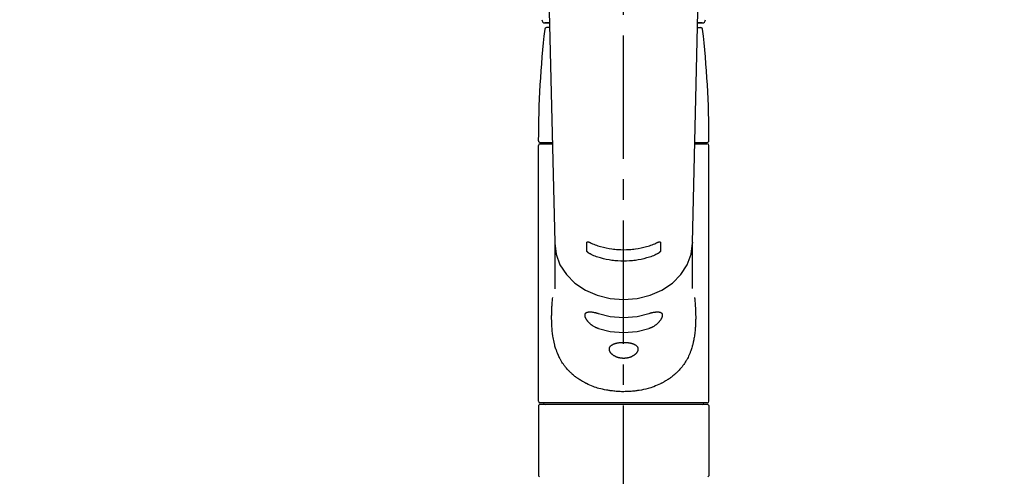
# Model space of a CAD drawing. Extents: x 27948 to 54421, y -11045 to -2175.
# Drawn here: x 45087 to 45387, y -8074 to -7936 of the extents above; entities that cross this region are included whole.
import ezdxf

# ---------------------------------------------------------------- set-up
doc = ezdxf.new("R2010")
doc.units = 0
doc.header["$LTSCALE"] = 50
doc.header["$MEASUREMENT"] = 0
doc.linetypes.add('CENTER2', pattern=[1.125, 0.75, -0.125, 0.125, -0.125])
doc.layers.get('0').update_dxf_attribs({"linetype": 'CONTINUOUS'})
doc.layers.add('150-機器', color=8, linetype='CONTINUOUS')
doc.layers.add('160-文字', color=254, linetype='CONTINUOUS')
doc.styles.add('KH001', font='txt')
doc.dimstyles.new('KH1xx030', dxfattribs={"dimscale": 30, "dimtxt": 2, "dimasz": 0.6, "dimexe": 0.3, "dimexo": 1.2, "dimgap": 0.5, "dimtad": 3, "dimdec": 1, "dimdsep": 46, "dimlunit": 6, "dimtxsty": 'KH001', "dimblk": 'DOT', "dimcen": 1, "dimdle": 1, "dimclrd": 256, "dimclre": 256, "dimclrt": 256, "dimadec": 0, "dimazin": 0, "dimtfac": 1, "dimtdec": 1, "dimtix": 1, "dimtmove": 2, "dimatfit": 3, "dimldrblk": 'CLOSEDBLANK', "dimfxl": 1, "dimtolj": 1, "dimtzin": 0, "dimlwd": -1, "dimlwe": -1, "dimarcsym": 0})

# ---------------------------------------------------------------- blocks, each defined once
blk = doc.blocks.new('F402_S')
at = {"layer": '150-機器', "color": 161, "linetype": 'CENTER2'}
blk.add_line((0, -72.08), (0, 259.91), dxfattribs=at)
at = {"layer": '150-機器', "color": 13, "linetype": 'Continuous'}
for p, q in [((-22.94, 156.05), (-20.95, 71.25)), ((20.95, 71.25), (22.94, 156.05)), ((-23.93, 137.94), (-22.51, 137.94)), ((-22.51, 137.94), (-23.91, 137.94)), ((22.51, 137.94), (23.93, 137.94)), ((23.91, 137.94), (22.51, 137.94)), ((-22.48, 136.54), (-23.49, 136.54)), ((22.48, 136.54), (23.49, 136.54)), ((-25.93, 22.94), (-25.93, 100.73)), ((-25.43, 101.63), (-21.69, 101.63)), ((-25.43, 101.23), (-21.68, 101.23)), ((-23.54, 101.23), (-23.54, 101.63)), ((21.68, 101.23), (25.43, 101.23)), ((21.69, 101.63), (25.43, 101.63)), ((23.54, 101.23), (23.54, 101.63)), ((25.93, 22.94), (25.93, 100.73)), ((-20.95, 71.27), (-20.94, 71.14)), ((-20.94, 71.04), (-20.94, 57.14)), ((20.95, 71.27), (20.94, 71.04)), ((20.94, 57.24), (20.94, 71.04)), ((-25.93, 21.64), (-25.63, 21.94)), ((-25.93, 21.64), (-25.93, 0.3)), ((0, 21.94), (-25.63, 21.94)), ((25.43, 22.44), (-25.43, 22.44)), ((25.63, 21.94), (0, 21.94)), ((25.63, 21.94), (25.93, 21.64)), ((25.93, 21.64), (25.93, 11.47)), ((25.93, 11.47), (25.93, 0.3)), ((-25.63, 0), (-25.93, 0.3)), ((25.93, 0.3), (25.63, 0))]:
    blk.add_line(p, q, dxfattribs=at)
for points in [[(-20.94, 71.04), (-20.94, 71.04), (-20.54, 67.69), (-19.35, 64.47), (-17.41, 61.5), (-14.81, 58.9), (-11.64, 56.77), (-8.02, 55.18), (-4.09, 54.21), (0, 53.88), (4.09, 54.21), (8.02, 55.18), (11.64, 56.77), (14.81, 58.9), (17.41, 61.5), (19.35, 64.47), (20.54, 67.69), (20.94, 71.04)], [(-11.23, 71.15), (-11.23, 71.15), (-11.23, 71.16), (-11.23, 71.16), (-11.23, 71.16), (-11.23, 71.17), (-11.23, 71.18), (-11.23, 71.18), (-11.23, 71.19), (-11.23, 71.2), (-11.23, 71.21), (-11.23, 71.22), (-11.22, 71.22), (-11.22, 71.23), (-11.22, 71.24), (-11.21, 71.25), (-11.21, 71.26), (-11.2, 71.27), (-11.2, 71.28), (-11.19, 71.29), (-11.18, 71.3), (-11.17, 71.31), (-11.16, 71.32), (-11.15, 71.34), (-11.13, 71.35), (-11.11, 71.36), (-11.09, 71.37), (-11.07, 71.38), (-11.05, 71.39), (-11.01, 71.39), (-10.98, 71.4), (-10.94, 71.4), (-10.91, 71.4), (-10.87, 71.4), (-10.83, 71.4), (-10.79, 71.4), (-10.75, 71.39), (-10.71, 71.38), (-10.67, 71.38), (-10.62, 71.37), (-10.58, 71.36), (-10.54, 71.34), (-10.51, 71.33), (-10.47, 71.32), (-10.43, 71.31), (-10.4, 71.3), (-10.37, 71.29), (-10.34, 71.27), (-10.31, 71.26), (-10.29, 71.26), (-10.27, 71.25), (-10.26, 71.24), (-10.24, 71.23), (-10.24, 71.23), (-10.23, 71.23), (-10.22, 71.22), (-10.21, 71.22)], [(-11.23, 68.8), (-11.23, 69), (-11.23, 69.19), (-11.23, 69.39), (-11.23, 69.58), (-11.23, 69.78), (-11.23, 69.98), (-11.23, 70.17), (-11.23, 70.37), (-11.23, 70.56), (-11.23, 70.76), (-11.23, 70.95), (-11.23, 71.15)], [(-10.21, 71.22), (-9.83, 71.04), (-9.44, 70.86), (-9.05, 70.69), (-8.65, 70.52), (-8.24, 70.37), (-7.83, 70.23), (-7.41, 70.11), (-6.99, 69.99), (-6.14, 69.77), (-5.28, 69.57), (-4.42, 69.4), (-3.55, 69.27), (-3.11, 69.21), (-2.66, 69.16), (-2.22, 69.12), (-1.78, 69.09), (-0.89, 69.04), (0, 69.03), (0.89, 69.04), (1.78, 69.09), (2.22, 69.12), (2.66, 69.16), (3.11, 69.21), (3.55, 69.27), (4.42, 69.4), (5.28, 69.57), (6.14, 69.77), (6.99, 69.99), (7.41, 70.11), (7.83, 70.23), (8.24, 70.37), (8.65, 70.52), (9.05, 70.69), (9.44, 70.86), (9.83, 71.04), (10.21, 71.22)], [(10.21, 71.22), (10.22, 71.22), (10.23, 71.23), (10.24, 71.23), (10.24, 71.23), (10.26, 71.24), (10.28, 71.25), (10.29, 71.26), (10.31, 71.26), (10.34, 71.27), (10.37, 71.29), (10.4, 71.3), (10.43, 71.31), (10.47, 71.32), (10.51, 71.33), (10.54, 71.34), (10.58, 71.36), (10.63, 71.37), (10.67, 71.38), (10.71, 71.38), (10.75, 71.39), (10.79, 71.39), (10.83, 71.4), (10.87, 71.4), (10.91, 71.4), (10.94, 71.4), (10.98, 71.4), (11.01, 71.39), (11.04, 71.39), (11.07, 71.38), (11.09, 71.37), (11.11, 71.36), (11.13, 71.35), (11.15, 71.34), (11.16, 71.33), (11.17, 71.31), (11.18, 71.3), (11.19, 71.29), (11.2, 71.28), (11.21, 71.27), (11.21, 71.26), (11.22, 71.25), (11.22, 71.23), (11.23, 71.22), (11.23, 71.21), (11.23, 71.2), (11.23, 71.19), (11.23, 71.18), (11.23, 71.17), (11.23, 71.16), (11.23, 71.16), (11.23, 71.15), (11.23, 71.15)], [(11.23, 71.15), (11.23, 70.95), (11.23, 70.76), (11.23, 70.56), (11.23, 70.37), (11.23, 70.17), (11.23, 69.98), (11.23, 69.78), (11.23, 69.58), (11.23, 69.39), (11.23, 69.19), (11.23, 69), (11.23, 68.8)], [(-10.21, 67.75), (-10.22, 67.76), (-10.23, 67.76), (-10.24, 67.76), (-10.24, 67.77), (-10.26, 67.77), (-10.28, 67.78), (-10.29, 67.79), (-10.31, 67.8), (-10.34, 67.81), (-10.37, 67.83), (-10.4, 67.85), (-10.43, 67.86), (-10.47, 67.89), (-10.51, 67.91), (-10.55, 67.93), (-10.58, 67.96), (-10.63, 67.99), (-10.67, 68.02), (-10.71, 68.05), (-10.75, 68.09), (-10.79, 68.12), (-10.83, 68.15), (-10.87, 68.19), (-10.91, 68.23), (-10.95, 68.26), (-10.98, 68.3), (-11.01, 68.34), (-11.04, 68.37), (-11.07, 68.41), (-11.09, 68.44), (-11.11, 68.47), (-11.13, 68.5), (-11.15, 68.53), (-11.16, 68.55), (-11.17, 68.57), (-11.18, 68.6), (-11.19, 68.62), (-11.2, 68.64), (-11.21, 68.65), (-11.21, 68.67), (-11.22, 68.69), (-11.22, 68.71), (-11.23, 68.72), (-11.23, 68.74), (-11.23, 68.75), (-11.23, 68.76), (-11.23, 68.77), (-11.23, 68.78), (-11.23, 68.79), (-11.23, 68.79), (-11.23, 68.8), (-11.23, 68.8)], [(10.21, 67.75), (9.83, 67.57), (9.44, 67.39), (9.05, 67.21), (8.66, 67.05), (8.25, 66.9), (7.83, 66.76), (7.41, 66.63), (6.99, 66.51), (6.14, 66.29), (5.28, 66.09), (4.42, 65.93), (3.55, 65.79), (3.11, 65.73), (2.67, 65.68), (2.22, 65.64), (1.78, 65.61), (0.89, 65.56), (0, 65.55), (-0.89, 65.56), (-1.78, 65.61), (-2.22, 65.64), (-2.67, 65.68), (-3.11, 65.73), (-3.55, 65.79), (-4.42, 65.93), (-5.28, 66.09), (-6.14, 66.29), (-6.99, 66.51), (-7.41, 66.63), (-7.83, 66.76), (-8.25, 66.9), (-8.66, 67.05), (-9.05, 67.21), (-9.44, 67.39), (-9.83, 67.57), (-10.21, 67.75)], [(11.23, 68.8), (11.23, 68.8), (11.23, 68.8), (11.23, 68.79), (11.23, 68.79), (11.23, 68.78), (11.23, 68.78), (11.23, 68.77), (11.23, 68.76), (11.23, 68.75), (11.23, 68.74), (11.23, 68.73), (11.22, 68.72), (11.22, 68.7), (11.22, 68.69), (11.21, 68.68), (11.21, 68.66), (11.2, 68.65), (11.2, 68.63), (11.19, 68.62), (11.18, 68.6), (11.17, 68.57), (11.16, 68.55), (11.15, 68.53), (11.13, 68.5), (11.11, 68.47), (11.09, 68.44), (11.07, 68.41), (11.05, 68.37), (11.01, 68.34), (10.98, 68.3), (10.95, 68.26), (10.91, 68.23), (10.87, 68.19), (10.83, 68.15), (10.8, 68.12), (10.75, 68.09), (10.71, 68.05), (10.67, 68.02), (10.63, 67.99), (10.58, 67.96), (10.55, 67.93), (10.51, 67.91), (10.47, 67.89), (10.43, 67.86), (10.4, 67.85), (10.37, 67.83), (10.34, 67.81), (10.31, 67.8), (10.29, 67.79), (10.28, 67.78), (10.26, 67.77), (10.24, 67.77), (10.24, 67.76), (10.23, 67.76), (10.22, 67.76), (10.21, 67.75)], [(21.55, 54.47), (21.57, 54.36), (21.58, 54.26), (21.59, 54.15), (21.6, 54.04), (21.61, 53.93), (21.62, 53.82), (21.63, 53.71), (21.64, 53.61), (21.67, 53.26), (21.7, 52.91), (21.73, 52.57), (21.75, 52.22), (21.77, 51.98), (21.78, 51.74), (21.8, 51.51), (21.81, 51.27), (21.83, 50.79), (21.85, 50.31), (21.87, 49.83), (21.88, 49.36), (21.88, 49.12), (21.89, 48.88), (21.89, 48.64), (21.89, 48.4), (21.89, 48.04), (21.88, 47.68), (21.87, 47.31), (21.86, 46.95), (21.86, 46.83), (21.85, 46.71), (21.85, 46.59), (21.84, 46.47), (21.83, 46.23), (21.82, 45.99), (21.81, 45.76), (21.79, 45.52), (21.78, 45.4), (21.77, 45.28), (21.77, 45.16), (21.76, 45.04), (21.73, 44.69), (21.7, 44.33), (21.66, 43.98), (21.63, 43.63), (21.6, 43.39), (21.57, 43.16), (21.54, 42.93), (21.5, 42.7), (21.44, 42.35), (21.38, 42.01), (21.31, 41.67), (21.24, 41.32), (21.22, 41.21), (21.19, 41.1), (21.17, 40.99), (21.14, 40.87), (21.09, 40.65), (21.04, 40.43), (20.98, 40.21), (20.93, 39.99), (20.9, 39.88), (20.87, 39.77), (20.84, 39.66), (20.81, 39.56), (20.71, 39.24), (20.62, 38.92), (20.52, 38.6), (20.41, 38.28), (20.33, 38.08), (20.26, 37.87), (20.18, 37.67), (20.09, 37.47), (19.92, 37.07), (19.74, 36.68), (19.56, 36.29), (19.36, 35.91), (19.26, 35.72), (19.16, 35.54), (19.05, 35.36), (18.94, 35.17), (18.73, 34.82), (18.5, 34.47), (18.26, 34.13), (18.02, 33.8), (17.9, 33.63), (17.77, 33.47), (17.64, 33.31), (17.51, 33.15), (17.31, 32.91), (17.1, 32.68), (16.89, 32.45), (16.68, 32.23), (16.6, 32.15), (16.53, 32.08), (16.46, 32.01), (16.38, 31.93), (16.24, 31.78), (16.09, 31.64), (15.93, 31.5), (15.78, 31.36), (15.7, 31.29), (15.62, 31.22), (15.54, 31.15), (15.47, 31.08), (15.23, 30.88), (14.99, 30.68), (14.74, 30.48), (14.5, 30.29), (14.33, 30.16), (14.16, 30.04), (13.99, 29.92), (13.81, 29.8), (13.54, 29.62), (13.27, 29.45), (13, 29.29), (12.72, 29.12), (12.63, 29.07), (12.53, 29.02), (12.44, 28.96), (12.35, 28.91), (12.15, 28.8), (11.96, 28.7), (11.77, 28.6), (11.58, 28.5), (11.48, 28.45), (11.38, 28.4), (11.28, 28.35), (11.18, 28.3), (10.68, 28.06), (10.18, 27.82), (9.67, 27.6), (9.16, 27.38), (8.74, 27.23), (8.31, 27.08), (7.88, 26.95), (7.45, 26.83), (6.77, 26.66), (6.08, 26.51), (5.39, 26.38), (4.7, 26.26), (4.46, 26.22), (4.23, 26.18), (3.99, 26.15), (3.75, 26.11), (3.4, 26.07), (3.04, 26.03), (2.68, 26), (2.32, 25.97), (2.2, 25.96), (2.08, 25.95), (1.96, 25.94), (1.84, 25.93), (1.6, 25.92), (1.37, 25.91), (1.13, 25.9), (0.89, 25.89), (0.77, 25.88), (0.65, 25.88), (0.53, 25.88), (0.41, 25.88), (0.05, 25.87), (-0.3, 25.87), (-0.66, 25.87), (-1.02, 25.88), (-1.25, 25.89), (-1.49, 25.9), (-1.73, 25.91), (-1.96, 25.93), (-2.32, 25.96), (-2.67, 25.99), (-3.02, 26.03), (-3.38, 26.08), (-3.49, 26.09), (-3.61, 26.11), (-3.73, 26.12), (-3.85, 26.14), (-4.08, 26.17), (-4.32, 26.21), (-4.55, 26.24), (-4.79, 26.28), (-4.9, 26.31), (-5.02, 26.33), (-5.13, 26.35), (-5.25, 26.37), (-5.83, 26.48), (-6.4, 26.59), (-6.97, 26.72), (-7.54, 26.85), (-7.97, 26.98), (-8.4, 27.11), (-8.83, 27.26), (-9.25, 27.42), (-9.77, 27.63), (-10.27, 27.86), (-10.77, 28.1), (-11.27, 28.35), (-11.37, 28.4), (-11.47, 28.45), (-11.57, 28.49), (-11.66, 28.54), (-11.86, 28.64), (-12.05, 28.75), (-12.24, 28.85), (-12.43, 28.96), (-12.52, 29.01), (-12.62, 29.06), (-12.71, 29.12), (-12.8, 29.17), (-13.08, 29.34), (-13.35, 29.5), (-13.62, 29.67), (-13.88, 29.85), (-14.06, 29.97), (-14.23, 30.09), (-14.4, 30.21), (-14.57, 30.34), (-14.81, 30.53), (-15.05, 30.73), (-15.29, 30.93), (-15.53, 31.13), (-15.61, 31.2), (-15.68, 31.27), (-15.76, 31.34), (-15.84, 31.41), (-15.99, 31.55), (-16.14, 31.69), (-16.29, 31.84), (-16.44, 31.99), (-16.51, 32.06), (-16.59, 32.13), (-16.66, 32.21), (-16.73, 32.29), (-16.94, 32.51), (-17.16, 32.74), (-17.36, 32.97), (-17.56, 33.21), (-17.69, 33.37), (-17.82, 33.53), (-17.95, 33.7), (-18.07, 33.86), (-18.31, 34.2), (-18.54, 34.54), (-18.77, 34.89), (-18.99, 35.25), (-19.09, 35.43), (-19.2, 35.61), (-19.3, 35.79), (-19.4, 35.98), (-19.54, 36.27), (-19.68, 36.56), (-19.81, 36.85), (-19.94, 37.15), (-19.99, 37.25), (-20.03, 37.35), (-20.07, 37.45), (-20.11, 37.55), (-20.19, 37.76), (-20.27, 37.96), (-20.35, 38.17), (-20.42, 38.37), (-20.46, 38.47), (-20.5, 38.58), (-20.53, 38.68), (-20.57, 38.79), (-20.67, 39.11), (-20.77, 39.42), (-20.87, 39.74), (-20.96, 40.06), (-21.02, 40.28), (-21.07, 40.5), (-21.12, 40.73), (-21.17, 40.95), (-21.27, 41.4), (-21.36, 41.86), (-21.44, 42.32), (-21.51, 42.78), (-21.55, 43.02), (-21.58, 43.25), (-21.61, 43.48), (-21.64, 43.72), (-21.69, 44.19), (-21.73, 44.66), (-21.77, 45.13), (-21.81, 45.6), (-21.82, 45.84), (-21.83, 46.08), (-21.84, 46.32), (-21.85, 46.56), (-21.87, 47.04), (-21.88, 47.52), (-21.89, 48), (-21.89, 48.49), (-21.89, 48.73), (-21.89, 48.96), (-21.88, 49.2), (-21.88, 49.44), (-21.86, 50.02), (-21.84, 50.6), (-21.82, 51.18), (-21.79, 51.76), (-21.77, 52.1), (-21.75, 52.44), (-21.72, 52.78), (-21.69, 53.12), (-21.66, 53.46), (-21.63, 53.8), (-21.59, 54.13), (-21.55, 54.47)], [(-7.66, 45.06), (-7.8, 45.1), (-7.93, 45.14), (-8.06, 45.18), (-8.19, 45.23), (-8.32, 45.28), (-8.45, 45.34), (-8.57, 45.4), (-8.69, 45.47), (-8.88, 45.57), (-9.06, 45.68), (-9.24, 45.79), (-9.41, 45.91), (-9.47, 45.95), (-9.53, 45.99), (-9.59, 46.03), (-9.64, 46.07), (-9.75, 46.16), (-9.86, 46.24), (-9.97, 46.33), (-10.07, 46.42), (-10.13, 46.46), (-10.18, 46.51), (-10.23, 46.55), (-10.28, 46.6), (-10.38, 46.69), (-10.47, 46.79), (-10.57, 46.88), (-10.66, 46.98), (-10.71, 47.03), (-10.75, 47.08), (-10.79, 47.13), (-10.83, 47.18), (-10.89, 47.25), (-10.95, 47.33), (-11.01, 47.4), (-11.07, 47.48), (-11.08, 47.5), (-11.1, 47.53), (-11.12, 47.55), (-11.14, 47.58), (-11.17, 47.63), (-11.21, 47.68), (-11.24, 47.73), (-11.27, 47.78), (-11.29, 47.81), (-11.31, 47.83), (-11.32, 47.86), (-11.34, 47.88), (-11.38, 47.96), (-11.43, 48.03), (-11.47, 48.11), (-11.51, 48.19), (-11.53, 48.23), (-11.55, 48.28), (-11.58, 48.33), (-11.6, 48.38), (-11.62, 48.45), (-11.65, 48.52), (-11.67, 48.6), (-11.69, 48.67), (-11.69, 48.69), (-11.7, 48.71), (-11.7, 48.74), (-11.71, 48.76), (-11.72, 48.8), (-11.73, 48.85), (-11.73, 48.89), (-11.74, 48.94), (-11.74, 48.96), (-11.75, 48.98), (-11.75, 49), (-11.75, 49.02), (-11.75, 49.08), (-11.76, 49.14), (-11.75, 49.2), (-11.75, 49.26), (-11.75, 49.3), (-11.74, 49.34), (-11.73, 49.37), (-11.72, 49.41), (-11.7, 49.48), (-11.67, 49.54), (-11.64, 49.6), (-11.6, 49.66), (-11.58, 49.68), (-11.56, 49.71), (-11.54, 49.74), (-11.52, 49.76), (-11.46, 49.81), (-11.41, 49.85), (-11.35, 49.89), (-11.29, 49.93), (-11.26, 49.94), (-11.22, 49.96), (-11.19, 49.97), (-11.15, 49.99), (-11.08, 50.02), (-11, 50.04), (-10.92, 50.06), (-10.84, 50.08), (-10.8, 50.09), (-10.76, 50.09), (-10.71, 50.1), (-10.67, 50.1), (-10.53, 50.12), (-10.38, 50.13), (-10.24, 50.14), (-10.1, 50.14), (-9.99, 50.13), (-9.88, 50.12), (-9.77, 50.11), (-9.66, 50.1), (-9.48, 50.07), (-9.3, 50.04), (-9.12, 50.01), (-8.94, 49.97), (-8.88, 49.96), (-8.82, 49.95), (-8.76, 49.94), (-8.7, 49.92), (-8.57, 49.89), (-8.44, 49.86), (-8.31, 49.83), (-8.19, 49.79), (-8.12, 49.77), (-8.06, 49.76), (-7.99, 49.74), (-7.93, 49.72), (-7.86, 49.7), (-7.79, 49.68), (-7.73, 49.66), (-7.66, 49.63)], [(-7.66, 49.63), (-4.09, 48.77), (0, 48.44), (4.09, 48.77), (7.66, 49.63)], [(7.66, 49.63), (7.79, 49.68), (7.93, 49.72), (8.06, 49.76), (8.19, 49.8), (8.32, 49.84), (8.44, 49.87), (8.57, 49.9), (8.69, 49.93), (8.87, 49.97), (9.05, 50), (9.23, 50.03), (9.41, 50.06), (9.47, 50.07), (9.53, 50.07), (9.58, 50.08), (9.64, 50.09), (9.75, 50.1), (9.86, 50.11), (9.97, 50.12), (10.07, 50.12), (10.13, 50.12), (10.18, 50.13), (10.23, 50.13), (10.28, 50.13), (10.38, 50.13), (10.47, 50.12), (10.57, 50.11), (10.66, 50.11), (10.71, 50.1), (10.75, 50.09), (10.79, 50.09), (10.83, 50.08), (10.89, 50.07), (10.95, 50.05), (11.01, 50.03), (11.07, 50.01), (11.08, 50.01), (11.1, 50), (11.12, 50), (11.14, 49.99), (11.17, 49.97), (11.21, 49.96), (11.24, 49.94), (11.27, 49.93), (11.29, 49.92), (11.31, 49.91), (11.32, 49.9), (11.34, 49.89), (11.38, 49.86), (11.43, 49.83), (11.47, 49.8), (11.51, 49.77), (11.53, 49.74), (11.55, 49.72), (11.58, 49.69), (11.6, 49.67), (11.62, 49.62), (11.65, 49.58), (11.67, 49.53), (11.69, 49.48), (11.69, 49.47), (11.7, 49.45), (11.7, 49.43), (11.71, 49.41), (11.72, 49.38), (11.73, 49.34), (11.74, 49.31), (11.74, 49.27), (11.74, 49.25), (11.75, 49.23), (11.75, 49.22), (11.75, 49.2), (11.75, 49.14), (11.75, 49.08), (11.75, 49.02), (11.75, 48.96), (11.74, 48.91), (11.74, 48.87), (11.73, 48.82), (11.72, 48.78), (11.7, 48.68), (11.67, 48.59), (11.64, 48.49), (11.6, 48.4), (11.58, 48.35), (11.56, 48.3), (11.54, 48.25), (11.52, 48.2), (11.46, 48.1), (11.41, 48), (11.35, 47.89), (11.29, 47.8), (11.26, 47.74), (11.22, 47.69), (11.19, 47.64), (11.15, 47.59), (11.08, 47.49), (11, 47.39), (10.93, 47.29), (10.84, 47.19), (10.8, 47.14), (10.76, 47.09), (10.71, 47.04), (10.67, 46.99), (10.53, 46.84), (10.39, 46.7), (10.25, 46.55), (10.1, 46.42), (9.99, 46.32), (9.88, 46.23), (9.77, 46.15), (9.66, 46.06), (9.48, 45.95), (9.31, 45.83), (9.13, 45.72), (8.94, 45.62), (8.88, 45.59), (8.82, 45.55), (8.76, 45.52), (8.7, 45.48), (8.57, 45.42), (8.44, 45.36), (8.32, 45.3), (8.19, 45.24), (8.12, 45.22), (8.06, 45.19), (7.99, 45.17), (7.93, 45.14), (7.86, 45.12), (7.8, 45.1), (7.73, 45.08), (7.66, 45.06)], [(-7.66, 45.06), (-4.09, 44.2), (0, 43.87), (4.09, 44.2), (7.66, 45.06)]]:
    blk.add_lwpolyline(points, dxfattribs=at)
blk.add_lwpolyline([(0, 40.86), (0.07, 40.86), (0.14, 40.86), (0.21, 40.86), (0.28, 40.86), (0.36, 40.86), (0.43, 40.86), (0.5, 40.86), (0.57, 40.85), (0.7, 40.85), (0.84, 40.84), (0.98, 40.82), (1.12, 40.81), (1.19, 40.8), (1.25, 40.8), (1.32, 40.79), (1.39, 40.78), (1.52, 40.76), (1.65, 40.74), (1.78, 40.72), (1.91, 40.69), (1.97, 40.68), (2.04, 40.67), (2.1, 40.65), (2.16, 40.64), (2.28, 40.61), (2.4, 40.58), (2.51, 40.54), (2.63, 40.51), (2.69, 40.49), (2.74, 40.47), (2.8, 40.45), (2.85, 40.43), (2.96, 40.39), (3.06, 40.35), (3.16, 40.3), (3.26, 40.26), (3.3, 40.23), (3.35, 40.21), (3.39, 40.18), (3.44, 40.16), (3.52, 40.11), (3.6, 40.06), (3.68, 40), (3.76, 39.94), (3.79, 39.91), (3.83, 39.88), (3.86, 39.85), (3.89, 39.82), (3.95, 39.76), (4.01, 39.69), (4.06, 39.63), (4.11, 39.56), (4.14, 39.53), (4.16, 39.49), (4.18, 39.46), (4.2, 39.42), (4.23, 39.35), (4.27, 39.28), (4.29, 39.2), (4.31, 39.12), (4.32, 39.08), (4.33, 39.05), (4.34, 39.01), (4.34, 38.97), (4.35, 38.89), (4.35, 38.81), (4.35, 38.72), (4.34, 38.64), (4.34, 38.6), (4.33, 38.56), (4.32, 38.52), (4.31, 38.48), (4.29, 38.39), (4.26, 38.31), (4.23, 38.22), (4.2, 38.14), (4.18, 38.1), (4.16, 38.06), (4.14, 38.01), (4.11, 37.97), (4.06, 37.89), (4.01, 37.8), (3.95, 37.72), (3.89, 37.64), (3.86, 37.6), (3.83, 37.56), (3.79, 37.52), (3.76, 37.48), (3.68, 37.4), (3.6, 37.32), (3.52, 37.24), (3.44, 37.17), (3.39, 37.13), (3.35, 37.1), (3.3, 37.06), (3.26, 37.02), (3.16, 36.95), (3.06, 36.88), (2.96, 36.82), (2.85, 36.75), (2.8, 36.72), (2.74, 36.69), (2.69, 36.66), (2.63, 36.63), (2.51, 36.57), (2.4, 36.51), (2.28, 36.46), (2.16, 36.41), (2.1, 36.38), (2.04, 36.36), (1.97, 36.34), (1.91, 36.31), (1.78, 36.27), (1.65, 36.23), (1.52, 36.19), (1.39, 36.16), (1.32, 36.14), (1.25, 36.13), (1.18, 36.11), (1.12, 36.1), (0.98, 36.08), (0.84, 36.05), (0.7, 36.04), (0.56, 36.02), (0.49, 36.02), (0.42, 36.01), (0.35, 36.01), (0.28, 36), (0.14, 36), (0, 36), (-0.14, 36), (-0.28, 36), (-0.35, 36.01), (-0.42, 36.01), (-0.49, 36.02), (-0.56, 36.02), (-0.7, 36.04), (-0.84, 36.05), (-0.98, 36.08), (-1.12, 36.1), (-1.19, 36.11), (-1.25, 36.13), (-1.32, 36.14), (-1.39, 36.16), (-1.52, 36.19), (-1.65, 36.23), (-1.78, 36.27), (-1.91, 36.31), (-1.97, 36.34), (-2.03, 36.36), (-2.1, 36.38), (-2.16, 36.41), (-2.28, 36.46), (-2.4, 36.51), (-2.52, 36.57), (-2.63, 36.63), (-2.69, 36.66), (-2.74, 36.69), (-2.8, 36.72), (-2.85, 36.75), (-2.95, 36.81), (-3.06, 36.88), (-3.16, 36.95), (-3.25, 37.02), (-3.3, 37.06), (-3.35, 37.1), (-3.39, 37.13), (-3.44, 37.17), (-3.52, 37.24), (-3.6, 37.32), (-3.68, 37.4), (-3.76, 37.48), (-3.79, 37.52), (-3.82, 37.56), (-3.86, 37.6), (-3.89, 37.64), (-3.95, 37.72), (-4.01, 37.8), (-4.06, 37.89), (-4.11, 37.97), (-4.14, 38.01), (-4.16, 38.06), (-4.18, 38.1), (-4.2, 38.14), (-4.23, 38.22), (-4.26, 38.31), (-4.29, 38.39), (-4.31, 38.48), (-4.32, 38.52), (-4.33, 38.56), (-4.34, 38.6), (-4.34, 38.64), (-4.35, 38.72), (-4.35, 38.8), (-4.35, 38.89), (-4.34, 38.97), (-4.34, 39.01), (-4.33, 39.05), (-4.32, 39.08), (-4.31, 39.12), (-4.29, 39.2), (-4.27, 39.27), (-4.24, 39.35), (-4.2, 39.42), (-4.18, 39.45), (-4.16, 39.49), (-4.14, 39.53), (-4.11, 39.56), (-4.06, 39.63), (-4.01, 39.7), (-3.95, 39.76), (-3.89, 39.82), (-3.86, 39.85), (-3.83, 39.88), (-3.79, 39.91), (-3.76, 39.94), (-3.68, 40), (-3.6, 40.05), (-3.52, 40.11), (-3.44, 40.16), (-3.39, 40.18), (-3.35, 40.21), (-3.3, 40.23), (-3.25, 40.26), (-3.16, 40.31), (-3.06, 40.35), (-2.96, 40.39), (-2.85, 40.43), (-2.8, 40.45), (-2.74, 40.47), (-2.69, 40.49), (-2.63, 40.51), (-2.52, 40.54), (-2.4, 40.58), (-2.28, 40.61), (-2.16, 40.64), (-2.1, 40.65), (-2.04, 40.67), (-1.97, 40.68), (-1.91, 40.69), (-1.78, 40.72), (-1.65, 40.74), (-1.52, 40.76), (-1.39, 40.78), (-1.32, 40.79), (-1.26, 40.8), (-1.19, 40.8), (-1.12, 40.81), (-0.98, 40.82), (-0.84, 40.84), (-0.7, 40.85), (-0.56, 40.85), (-0.49, 40.86), (-0.42, 40.86), (-0.35, 40.86), (-0.28, 40.86), (-0.21, 40.86), (-0.14, 40.86), (-0.07, 40.86), (0, 40.86)], close=True, dxfattribs=at)
for centre, radius, start, end in [((-23.86, 138.94), 0.997, 179.4699, 270), ((23.86, 138.94), 0.997, 270, 0.5301), ((273.27, 102.04), 299.21, 173.4651, 179.9836), ((-23.49, 136.04), 0.499, 90, 173.4651), ((23.49, 136.04), 0.499, 6.5349, 90), ((-273.27, 102.04), 299.21, 0.0164, 6.5349), ((-25.43, 102.13), 0.499, 179.9836, 270), ((25.43, 102.13), 0.499, 270, 0.0164), ((-25.43, 100.73), 0.499, 90, 180), ((25.43, 100.73), 0.499, 0, 90), ((-25.43, 22.94), 0.499, 180, 270), ((-23.89, 22.44), 0.499, 180, 270), ((23.89, 22.44), 0.499, 270, 0), ((25.43, 22.94), 0.499, 270, 0)]:
    blk.add_arc(centre, radius, start, end, dxfattribs=at)
blk = doc.blocks.new('_ClosedBlank')
at = {"color": 0, "linetype": 'ByBlock', "lineweight": -2}
for p, q in [((-1, 0.167), (0, 0)), ((-1, 0.167), (-1, -0.167)), ((0, 0), (-1, -0.167))]:
    blk.add_line(p, q, dxfattribs=at)
blk = doc.blocks.new('_Dot')
at = {"color": 0, "linetype": 'ByBlock', "lineweight": -2}
blk.add_line((-0.5, 0), (-1, 0), dxfattribs=at)
at = {"color": 0, "linetype": 'ByBlock', "const_width": 0.5}
blk.add_lwpolyline([(-0.25, 0, 1), (0.25, 0, 1)], format="xyb", close=True, dxfattribs=at)

msp = doc.modelspace()

# ---------------------------------------------------------------- block references
at = {"layer": '150-機器'}
msp.add_blockref('F402_S', (45270.88, -8074.55), dxfattribs=at)

# ---------------------------------------------------------------- leaders
at = {"layer": '160-文字', "annotation_type": 0, "has_hookline": 1, "hookline_direction": 0, "text_width": 1397.06}
msp.add_leader([(44254.93, -8239.75), (45106.26, -7743.53), (45124.26, -7743.53)], dimstyle='KH1xx030', override={"dimgap": 0.5, "dimtad": 1}, dxfattribs=at)

doc.saveas('drawing.dxf')
